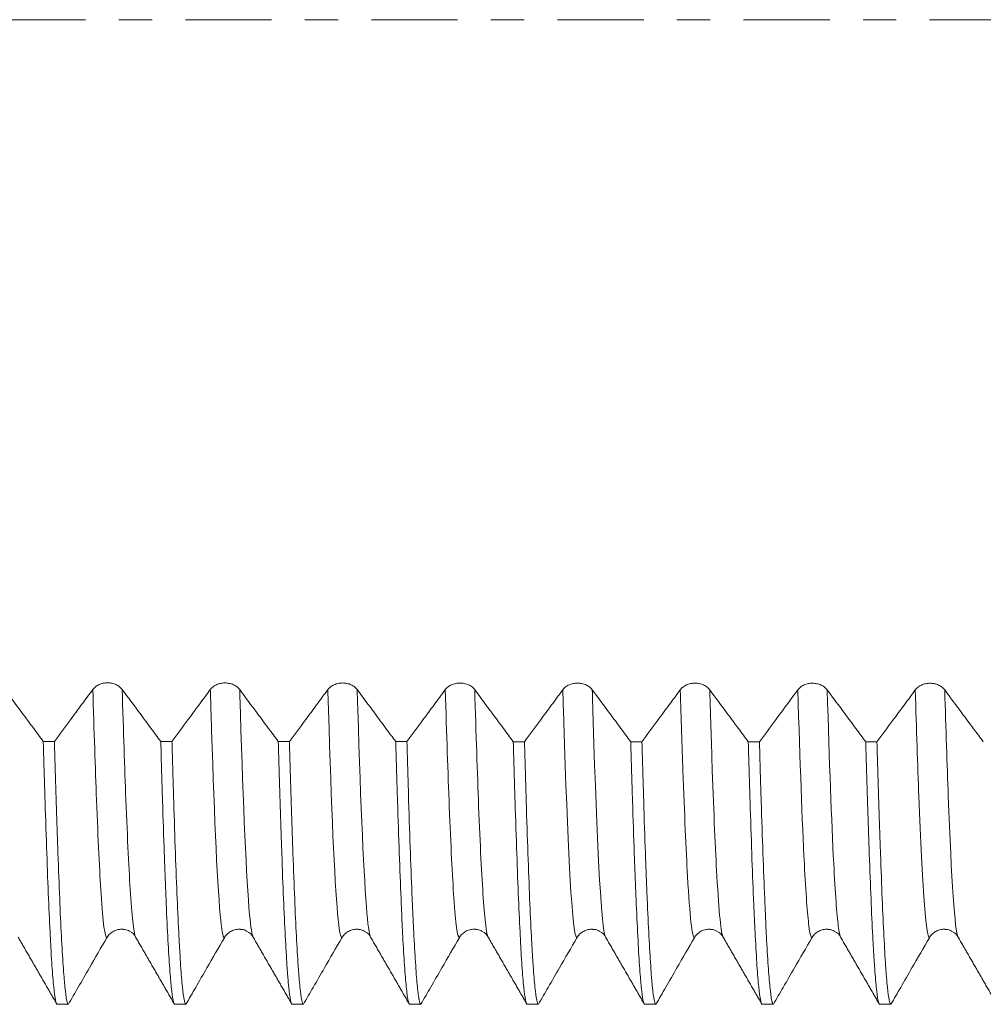
# Model space of a CAD drawing. Units: millimetres. Extents: x -47 to 114, y -82 to 41.
# Drawn here: x 65 to 77, y -13 to 0 of the extents above; entities that cross this region are included whole.
import ezdxf

# ---------------------------------------------------------------- set-up
doc = ezdxf.new("R2010")
doc.units = ezdxf.units.MM
doc.linetypes.add('CENTER', pattern=[47.5, 22, -8.5, 8.5, -8.5])
for name, color, linetype in [('1', 4, 'Continuous'), ('2', 7, 'Continuous'), ('SK2', 7, 'Continuous'), ('SK4', 2, 'CENTER')]:
    doc.layers.add(name, color=color, linetype=linetype)
doc.styles.add('iso_b_vert', font='simplex.shx')
doc.dimstyles.get("Standard").update_dxf_attribs({"dimtxt": 0.18, "dimasz": 0.18, "dimexe": 0.18, "dimexo": 0.0625, "dimgap": 0.09, "dimtad": 1, "dimzin": 0, "dimdsep": 52, "dimtxsty": 'Standard', "dimcen": 0.09, "dimadec": 0, "dimazin": 0, "dimtfac": 1, "dimtdec": 4, "dimtofl": 0, "dimtmove": 0, "dimatfit": 3, "dimfxl": 1, "dimtolj": 1, "dimtzin": 0, "dimarcsym": 0})

# ---------------------------------------------------------------- blocks, each defined once
blk = doc.blocks.new('_U3')
at = {"layer": 'SK2', "lineweight": 13}
for p, q in [((26, -10.4375), (26, -44.077401)), ((93, -14.164901), (93, -44.077401)), ((93, -42.077401), (26, -42.077401))]:
    blk.add_line(p, q, dxfattribs=at)
at = {"layer": 'SK2', "lineweight": 18}
for points in [[(26, -42.077401), (29.499998, -41.616618), (29.500002, -42.538185)], [(93, -42.077401), (89.500002, -42.538185), (89.499998, -41.616618)]]:
    blk.add_solid(points, dxfattribs=at)
at = {"layer": 'SK2', "lineweight": 18, "insert": (57.867172, -41.192287), "char_height": 3, "attachment_point": 7, "line_spacing_factor": 1.084337, "style": 'iso_b_vert'}
blk.add_mtext('\\W0.6740;67', dxfattribs=at)
blk = doc.blocks.new('_U4')
at = {"layer": '2', "lineweight": 13}
for p, q in [((36.05, -1.5875), (36.05, -33.077401)), ((93, -14.164901), (93, -33.077401)), ((93, -31.077401), (36.05, -31.077401))]:
    blk.add_line(p, q, dxfattribs=at)
at = {"layer": '2', "lineweight": 18}
for points in [[(36.05, -31.077401), (39.549998, -30.616618), (39.550002, -31.538185)], [(93, -31.077401), (89.500002, -31.538185), (89.499998, -30.616618)]]:
    blk.add_solid(points, dxfattribs=at)
at = {"layer": '2', "lineweight": 18, "insert": (62.892172, -30.192287), "char_height": 3, "attachment_point": 7, "line_spacing_factor": 1.084337, "style": 'iso_b_vert'}
blk.add_mtext('\\W0.6740;57', dxfattribs=at)

msp = doc.modelspace()

# ---------------------------------------------------------------- linework, layer by layer
at = {"layer": '1', "lineweight": 18}
for points, knots in [([(66.193, -8.5557), (66.1835, -8.5428), (66.172, -8.5312), (66.152, -8.5155), (66.1448, -8.5106), (66.1297, -8.5015), (66.1141, -8.4934), (66.0972, -8.4868), (66.0796, -8.4811), (66.0706, -8.4787), (66.0524, -8.4749), (66.0432, -8.4734), (66.0245, -8.4715), (66.0149, -8.471), (65.9864, -8.4709), (65.9677, -8.4728), (65.9403, -8.4785), (65.9312, -8.4809), (65.9137, -8.4866), (65.9053, -8.4898), (65.889, -8.4972), (65.8811, -8.5013), (65.866, -8.5103), (65.8518, -8.5201), (65.8394, -8.5311), (65.8279, -8.5428), (65.8226, -8.5491), (65.8178, -8.5555)], [0, 0, 0, 0, 0.125, 0.125, 0.1875, 0.1875, 0.25, 0.3125, 0.3125, 0.375, 0.375, 0.4375, 0.4375, 0.5, 0.5, 0.625, 0.625, 0.6875, 0.6875, 0.75, 0.75, 0.8125, 0.8125, 0.875, 0.9375, 0.9375, 1, 1, 1, 1]), ([(67.6931, -8.557), (67.6835, -8.5441), (67.672, -8.5325), (67.652, -8.5168), (67.6448, -8.5119), (67.6298, -8.5028), (67.6141, -8.4947), (67.5972, -8.4881), (67.5797, -8.4824), (67.5706, -8.48), (67.5524, -8.4762), (67.5432, -8.4747), (67.5245, -8.4728), (67.515, -8.4722), (67.4865, -8.4722), (67.4678, -8.4741), (67.4403, -8.4798), (67.4312, -8.4822), (67.4138, -8.4879), (67.4054, -8.4911), (67.389, -8.4985), (67.3811, -8.5026), (67.366, -8.5116), (67.3519, -8.5214), (67.3395, -8.5324), (67.3279, -8.5441), (67.3226, -8.5504), (67.3179, -8.5568)], [0, 0, 0, 0, 0.125, 0.125, 0.1875, 0.1875, 0.25, 0.3125, 0.3125, 0.375, 0.375, 0.4375, 0.4375, 0.5, 0.5, 0.625, 0.625, 0.6875, 0.6875, 0.75, 0.75, 0.8125, 0.8125, 0.875, 0.9375, 0.9375, 1, 1, 1, 1]), ([(69.193, -8.5575), (69.1835, -8.5446), (69.172, -8.533), (69.152, -8.5173), (69.1448, -8.5124), (69.1298, -8.5033), (69.1141, -8.4952), (69.0972, -8.4886), (69.0797, -8.4829), (69.0706, -8.4805), (69.0524, -8.4767), (69.0432, -8.4752), (69.0245, -8.4733), (69.015, -8.4728), (68.9865, -8.4727), (68.9678, -8.4746), (68.9403, -8.4804), (68.9312, -8.4828), (68.9138, -8.4884), (68.9054, -8.4916), (68.889, -8.499), (68.8811, -8.5031), (68.866, -8.5122), (68.8519, -8.5219), (68.8394, -8.5329), (68.8279, -8.5447), (68.8226, -8.5509), (68.8179, -8.5573)], [0, 0, 0, 0, 0.125, 0.125, 0.1875, 0.1875, 0.25, 0.3125, 0.3125, 0.375, 0.375, 0.4375, 0.4375, 0.5, 0.5, 0.625, 0.625, 0.6875, 0.6875, 0.75, 0.75, 0.8125, 0.8125, 0.875, 0.9375, 0.9375, 1, 1, 1, 1]), ([(70.6931, -8.558), (70.6835, -8.5451), (70.672, -8.5335), (70.652, -8.5178), (70.6448, -8.5129), (70.6298, -8.5038), (70.6142, -8.4957), (70.5972, -8.4891), (70.5797, -8.4834), (70.5707, -8.481), (70.5524, -8.4772), (70.5432, -8.4757), (70.5245, -8.4738), (70.515, -8.4733), (70.4865, -8.4732), (70.4678, -8.4751), (70.4403, -8.4808), (70.4313, -8.4832), (70.4138, -8.4889), (70.4054, -8.4921), (70.3891, -8.4995), (70.3811, -8.5036), (70.3661, -8.5126), (70.3519, -8.5224), (70.3395, -8.5334), (70.328, -8.5452), (70.3226, -8.5514), (70.3179, -8.5578)], [0, 0, 0, 0, 0.125, 0.125, 0.1875, 0.1875, 0.25, 0.3125, 0.3125, 0.375, 0.375, 0.4375, 0.4375, 0.5, 0.5, 0.625, 0.625, 0.6875, 0.6875, 0.75, 0.75, 0.8125, 0.8125, 0.875, 0.9375, 0.9375, 1, 1, 1, 1]), ([(72.1931, -8.5591), (72.1835, -8.5462), (72.1721, -8.5345), (72.152, -8.5189), (72.1448, -8.5139), (72.1298, -8.5049), (72.1142, -8.4967), (72.0973, -8.4902), (72.0797, -8.4845), (72.0707, -8.4821), (72.0525, -8.4782), (72.0432, -8.4768), (72.0245, -8.4748), (72.015, -8.4743), (71.9865, -8.4743), (71.9678, -8.4762), (71.9403, -8.4819), (71.9313, -8.4843), (71.9138, -8.49), (71.9054, -8.4932), (71.8891, -8.5006), (71.8812, -8.5047), (71.8661, -8.5137), (71.8519, -8.5235), (71.8395, -8.5345), (71.828, -8.5462), (71.8227, -8.5525), (71.8179, -8.5589)], [0, 0, 0, 0, 0.125, 0.125, 0.1875, 0.1875, 0.25, 0.3125, 0.3125, 0.375, 0.375, 0.4375, 0.4375, 0.5, 0.5, 0.625, 0.625, 0.6875, 0.6875, 0.75, 0.75, 0.8125, 0.8125, 0.875, 0.9375, 0.9375, 1, 1, 1, 1]), ([(73.6931, -8.5598), (73.6836, -8.5469), (73.6721, -8.5352), (73.6521, -8.5195), (73.6449, -8.5146), (73.6299, -8.5056), (73.6142, -8.4974), (73.5973, -8.4908), (73.5797, -8.4851), (73.5707, -8.4827), (73.5525, -8.4789), (73.5433, -8.4774), (73.5246, -8.4755), (73.515, -8.475), (73.4865, -8.4749), (73.4679, -8.4768), (73.4404, -8.4826), (73.4313, -8.485), (73.4139, -8.4906), (73.4054, -8.4939), (73.3891, -8.5012), (73.3812, -8.5053), (73.3661, -8.5144), (73.3519, -8.5241), (73.3395, -8.5352), (73.328, -8.5469), (73.3227, -8.5531), (73.3179, -8.5596)], [0, 0, 0, 0, 0.125, 0.125, 0.1875, 0.1875, 0.25, 0.3125, 0.3125, 0.375, 0.375, 0.4375, 0.4375, 0.5, 0.5, 0.625, 0.625, 0.6875, 0.6875, 0.75, 0.75, 0.8125, 0.8125, 0.875, 0.9375, 0.9375, 1, 1, 1, 1]), ([(75.1931, -8.5606), (75.1836, -8.5477), (75.1721, -8.536), (75.1521, -8.5204), (75.1449, -8.5154), (75.1299, -8.5064), (75.1142, -8.4982), (75.0973, -8.4917), (75.0797, -8.4859), (75.0707, -8.4835), (75.0525, -8.4797), (75.0433, -8.4783), (75.0246, -8.4763), (75.015, -8.4758), (74.9865, -8.4758), (74.9679, -8.4777), (74.9404, -8.4834), (74.9313, -8.4858), (74.9139, -8.4914), (74.9054, -8.4947), (74.8891, -8.502), (74.8812, -8.5062), (74.8661, -8.5152), (74.8519, -8.5249), (74.8395, -8.536), (74.828, -8.5477), (74.8227, -8.5539), (74.818, -8.5604)], [0, 0, 0, 0, 0.125, 0.125, 0.1875, 0.1875, 0.25, 0.3125, 0.3125, 0.375, 0.375, 0.4375, 0.4375, 0.5, 0.5, 0.625, 0.625, 0.6875, 0.6875, 0.75, 0.75, 0.8125, 0.8125, 0.875, 0.9375, 0.9375, 1, 1, 1, 1]), ([(76.6932, -8.5611), (76.6836, -8.5482), (76.6721, -8.5365), (76.6521, -8.5208), (76.6449, -8.5159), (76.6299, -8.5069), (76.6142, -8.4987), (76.5973, -8.4921), (76.5798, -8.4864), (76.5707, -8.484), (76.5525, -8.4802), (76.5433, -8.4787), (76.5246, -8.4768), (76.5151, -8.4763), (76.4866, -8.4762), (76.4679, -8.4781), (76.4404, -8.4839), (76.4313, -8.4863), (76.4139, -8.4919), (76.4055, -8.4952), (76.3891, -8.5025), (76.3812, -8.5066), (76.3661, -8.5157), (76.352, -8.5254), (76.3396, -8.5365), (76.3281, -8.5482), (76.3227, -8.5544), (76.318, -8.5609)], [0, 0, 0, 0, 0.125, 0.125, 0.1875, 0.1875, 0.25, 0.3125, 0.3125, 0.375, 0.375, 0.4375, 0.4375, 0.5, 0.5, 0.625, 0.625, 0.6875, 0.6875, 0.75, 0.75, 0.8125, 0.8125, 0.875, 0.9375, 0.9375, 1, 1, 1, 1]), ([(65.1851, -9.2194), (65.1434, -9.1632), (65.1017, -9.1069), (65.0121, -8.9862), (64.9643, -8.9216), (64.842, -8.7566), (64.7675, -8.656), (64.693, -8.5554)], [0, 0, 0, 0, 0.254293, 0.254293, 0.5458631, 0.5458631, 1, 1, 1, 1]), ([(65.8178, -8.5555), (65.7702, -8.6201), (65.7226, -8.6847), (65.6273, -8.8139), (65.5796, -8.8785), (65.4639, -9.0352), (65.3958, -9.1274), (65.3277, -9.2195)], [0, 0, 0, 0, 0.2916886, 0.2916886, 0.5833772, 0.5833772, 1, 1, 1, 1]), ([(66.6855, -9.2202), (66.6437, -9.1638), (66.6019, -9.1075), (66.5122, -8.9865), (66.4644, -8.922), (66.342, -8.7569), (66.2675, -8.6563), (66.193, -8.5557)], [0, 0, 0, 0, 0.2547458, 0.2547458, 0.5461146, 0.5461146, 1, 1, 1, 1]), ([(67.3179, -8.5568), (67.2702, -8.6214), (67.2226, -8.6861), (67.1273, -8.8152), (67.0797, -8.8798), (66.9641, -9.0364), (66.8961, -9.1284), (66.8282, -9.2203)], [0, 0, 0, 0, 0.2919317, 0.2919317, 0.5838635, 0.5838635, 1, 1, 1, 1]), ([(68.1851, -9.221), (68.1434, -9.1648), (68.1018, -9.1086), (68.0122, -8.9879), (67.9644, -8.9233), (67.8421, -8.7582), (67.7676, -8.6576), (67.6931, -8.557)], [0, 0, 0, 0, 0.2541394, 0.2541394, 0.545757, 0.545757, 1, 1, 1, 1]), ([(68.8179, -8.5573), (68.7702, -8.622), (68.7226, -8.6866), (68.6273, -8.8158), (68.5797, -8.8804), (68.464, -9.037), (68.396, -9.1291), (68.328, -9.2211)], [0, 0, 0, 0, 0.2918268, 0.2918268, 0.5836535, 0.5836535, 1, 1, 1, 1]), ([(69.6853, -9.2218), (69.6435, -9.1655), (69.6017, -9.1091), (69.5121, -8.9882), (69.4643, -8.9237), (69.342, -8.7587), (69.2675, -8.6581), (69.193, -8.5575)], [0, 0, 0, 0, 0.2546721, 0.2546721, 0.5461801, 0.5461801, 1, 1, 1, 1]), ([(70.3179, -8.5578), (70.2703, -8.6225), (70.2226, -8.6871), (70.1273, -8.8163), (70.0797, -8.8809), (69.964, -9.0376), (69.8959, -9.1298), (69.8278, -9.2219)], [0, 0, 0, 0, 0.2917071, 0.2917071, 0.5834142, 0.5834142, 1, 1, 1, 1]), ([(71.1855, -9.2226), (71.1438, -9.1663), (71.102, -9.11), (71.0124, -8.9891), (70.9646, -8.9246), (70.8422, -8.7594), (70.7676, -8.6587), (70.6931, -8.558)], [0, 0, 0, 0, 0.2544096, 0.2544096, 0.5458037, 0.5458037, 1, 1, 1, 1]), ([(71.8179, -8.5589), (71.7703, -8.6236), (71.7226, -8.6882), (71.6273, -8.8174), (71.5797, -8.882), (71.4641, -9.0387), (71.3961, -9.1307), (71.3281, -9.2227)], [0, 0, 0, 0, 0.2918594, 0.2918594, 0.5837187, 0.5837187, 1, 1, 1, 1]), ([(72.6853, -9.2235), (72.6436, -9.1672), (72.6018, -9.1109), (72.5123, -8.9901), (72.4645, -8.9256), (72.3421, -8.7604), (72.2676, -8.6598), (72.1931, -8.5591)], [0, 0, 0, 0, 0.2542363, 0.2542363, 0.5457793, 0.5457793, 1, 1, 1, 1]), ([(73.3179, -8.5596), (73.2703, -8.6242), (73.2227, -8.6889), (73.1274, -8.8181), (73.0797, -8.8827), (72.9641, -9.0394), (72.8961, -9.1315), (72.828, -9.2235)], [0, 0, 0, 0, 0.2918107, 0.2918107, 0.5836214, 0.5836214, 1, 1, 1, 1]), ([(74.1854, -9.2243), (74.1436, -9.1679), (74.1018, -9.1116), (74.0122, -8.9907), (73.9644, -8.9261), (73.8421, -8.761), (73.7676, -8.6604), (73.6931, -8.5598)], [0, 0, 0, 0, 0.2545832, 0.2545832, 0.5460813, 0.5460813, 1, 1, 1, 1]), ([(74.818, -8.5604), (74.7703, -8.6251), (74.7227, -8.6897), (74.6274, -8.8189), (74.5797, -8.8835), (74.4641, -9.0402), (74.3961, -9.1323), (74.3281, -9.2243)], [0, 0, 0, 0, 0.2918427, 0.2918427, 0.5836854, 0.5836854, 1, 1, 1, 1]), ([(75.6854, -9.2251), (75.6437, -9.1688), (75.602, -9.1126), (75.5125, -8.9918), (75.4646, -8.9272), (75.3422, -8.762), (75.2677, -8.6613), (75.1931, -8.5606)], [0, 0, 0, 0, 0.254098, 0.254098, 0.5456204, 0.5456204, 1, 1, 1, 1]), ([(76.318, -8.5609), (76.2704, -8.6255), (76.2227, -8.6902), (76.1274, -8.8194), (76.0798, -8.884), (75.9641, -9.0408), (75.896, -9.133), (75.8279, -9.2251)], [0, 0, 0, 0, 0.291721, 0.291721, 0.583442, 0.583442, 1, 1, 1, 1]), ([(77.1856, -9.2259), (77.1438, -9.1694), (77.1019, -9.113), (77.0122, -8.992), (76.9644, -8.9274), (76.8421, -8.7623), (76.7676, -8.6617), (76.6932, -8.5611)], [0, 0, 0, 0, 0.2549392, 0.2549392, 0.5463472, 0.5463472, 1, 1, 1, 1]), ([(65.1851, -9.2194), (65.187, -9.2864), (65.1889, -9.3526), (65.1927, -9.4836), (65.1946, -9.5481), (65.2003, -9.7386), (65.2041, -9.8616), (65.2154, -10.2187), (65.2228, -10.4412), (65.2377, -10.8551), (65.245, -11.0467), (65.2597, -11.3988), (65.267, -11.5593), (65.2762, -11.7399), (65.2781, -11.775), (65.2818, -11.8429), (65.2873, -11.9413), (65.2928, -12.0293), (65.3039, -12.192), (65.3113, -12.2825), (65.3263, -12.428), (65.3338, -12.4831), (65.3487, -12.5574), (65.3562, -12.5767), (65.3637, -12.5774)], [0, 0, 0, 0, 0.03125, 0.03125, 0.0625, 0.0625, 0.125, 0.125, 0.25, 0.25, 0.375, 0.375, 0.5, 0.5, 0.53125, 0.53125, 0.5625, 0.625, 0.625, 0.75, 0.75, 0.875, 0.875, 1, 1, 1, 1]), ([(65.5057, -12.5774), (65.4983, -12.5767), (65.491, -12.5579), (65.4763, -12.4842), (65.469, -12.4294), (65.4598, -12.3376), (65.457, -12.3084), (65.4542, -12.2765), (65.4524, -12.2547), (65.4514, -12.2434), (65.4468, -12.1861), (65.4431, -12.1358), (65.4319, -11.9724), (65.4244, -11.8464), (65.4095, -11.5612), (65.4021, -11.4019), (65.3873, -11.0497), (65.38, -10.8568), (65.3706, -10.594), (65.3687, -10.5405), (65.3649, -10.4318), (65.3593, -10.2662), (65.3537, -10.0928), (65.3425, -9.7359), (65.3351, -9.4844), (65.3277, -9.2195)], [0, 0, 0, 0, 0.125, 0.125, 0.25, 0.25, 0.28125, 0.296875, 0.296875, 0.3125, 0.3125, 0.375, 0.375, 0.5, 0.5, 0.625, 0.625, 0.75, 0.75, 0.78125, 0.78125, 0.8125, 0.875, 0.875, 1, 1, 1, 1]), ([(66.6855, -9.2202), (66.693, -9.4852), (66.7003, -9.7366), (66.715, -10.2119), (66.7224, -10.436), (66.7317, -10.6983), (66.7335, -10.75), (66.7373, -10.851), (66.7429, -10.9993), (66.7485, -11.1379), (66.7597, -11.4023), (66.767, -11.5617), (66.7817, -11.8468), (66.789, -11.9726), (66.8002, -12.1358), (66.8039, -12.1859), (66.8096, -12.2547), (66.8115, -12.2765), (66.8152, -12.3179), (66.8171, -12.3375), (66.8266, -12.4294), (66.8341, -12.4844), (66.849, -12.558), (66.8565, -12.5767), (66.8638, -12.5774)], [0, 0, 0, 0, 0.125, 0.125, 0.25, 0.25, 0.28125, 0.28125, 0.3125, 0.375, 0.375, 0.5, 0.5, 0.625, 0.625, 0.6875, 0.6875, 0.71875, 0.71875, 0.75, 0.75, 0.875, 0.875, 1, 1, 1, 1]), ([(67.0062, -12.5774), (67.0043, -12.5772), (67.0024, -12.5759), (66.9996, -12.5722), (66.9987, -12.5707), (66.9968, -12.567), (66.9921, -12.5565), (66.9875, -12.5388), (66.9763, -12.483), (66.9615, -12.3726), (66.9468, -12.1915), (66.9356, -12.0291), (66.9319, -11.9704), (66.9263, -11.8757), (66.9235, -11.8266), (66.9207, -11.775), (66.9188, -11.74), (66.9178, -11.7222), (66.9094, -11.5598), (66.9019, -11.3994), (66.887, -11.0474), (66.8796, -10.8558), (66.8649, -10.4417), (66.8576, -10.2192), (66.8467, -9.8617), (66.843, -9.7386), (66.8384, -9.5796), (66.8375, -9.5476), (66.8356, -9.4831), (66.8328, -9.3859), (66.8301, -9.287), (66.8282, -9.2203)], [0, 0, 0, 0, 0.03125, 0.03125, 0.046875, 0.046875, 0.0625, 0.125, 0.125, 0.25, 0.375, 0.375, 0.4375, 0.4375, 0.46875, 0.484375, 0.484375, 0.5, 0.5, 0.625, 0.625, 0.75, 0.75, 0.875, 0.875, 0.9375, 0.9375, 0.953125, 0.953125, 0.96875, 1, 1, 1, 1]), ([(68.1851, -9.221), (68.1926, -9.4859), (68.2001, -9.7376), (68.2114, -10.0953), (68.2151, -10.2112), (68.2198, -10.3518), (68.2208, -10.3797), (68.2227, -10.4351), (68.2236, -10.4626), (68.2264, -10.5442), (68.2283, -10.5976), (68.2377, -10.859), (68.2451, -11.0512), (68.2598, -11.4026), (68.2671, -11.5618), (68.2818, -11.8472), (68.2892, -11.9734), (68.2986, -12.1099), (68.3004, -12.1362), (68.3032, -12.1739), (68.3042, -12.1863), (68.3061, -12.2103), (68.3107, -12.2689), (68.3154, -12.3202), (68.3265, -12.4297), (68.3339, -12.4845), (68.3486, -12.558), (68.356, -12.5768), (68.3634, -12.5774)], [0, 0, 0, 0, 0.125, 0.125, 0.1875, 0.1875, 0.203125, 0.203125, 0.21875, 0.21875, 0.25, 0.25, 0.375, 0.375, 0.5, 0.5, 0.625, 0.625, 0.65625, 0.65625, 0.671875, 0.671875, 0.6875, 0.75, 0.75, 0.875, 0.875, 1, 1, 1, 1]), ([(68.5063, -12.5774), (68.4989, -12.5768), (68.4915, -12.558), (68.4766, -12.4845), (68.4691, -12.4298), (68.4579, -12.3201), (68.4542, -12.2789), (68.4495, -12.2216), (68.4486, -12.2099), (68.4467, -12.1858), (68.4439, -12.1489), (68.4411, -12.1096), (68.4318, -11.9733), (68.4243, -11.8472), (68.4095, -11.562), (68.4021, -11.4028), (68.3873, -11.0511), (68.3799, -10.8587), (68.3715, -10.6229), (68.3705, -10.5964), (68.3687, -10.5429), (68.3677, -10.5159), (68.3649, -10.4343), (68.3594, -10.2683), (68.3538, -10.0948), (68.3428, -9.7375), (68.3354, -9.4859), (68.328, -9.2211)], [0, 0, 0, 0, 0.125, 0.125, 0.25, 0.25, 0.3125, 0.3125, 0.328125, 0.328125, 0.34375, 0.375, 0.375, 0.5, 0.5, 0.625, 0.625, 0.75, 0.75, 0.765625, 0.765625, 0.78125, 0.78125, 0.8125, 0.875, 0.875, 1, 1, 1, 1]), ([(69.6853, -9.2218), (69.6927, -9.4883), (69.7076, -9.9917), (69.7225, -10.4367), (69.7373, -10.8525), (69.7448, -11.0457), (69.7532, -11.2461), (69.7541, -11.2681), (69.756, -11.3115), (69.7588, -11.3759), (69.7653, -11.5202), (69.7709, -11.6339), (69.7819, -11.8482), (69.7893, -11.9737), (69.8041, -12.1901), (69.8115, -12.281), (69.8226, -12.3911), (69.8263, -12.4234), (69.831, -12.4582), (69.8328, -12.4716), (69.8347, -12.4838), (69.8375, -12.5012), (69.8393, -12.5117), (69.8486, -12.5582), (69.8559, -12.5768), (69.8634, -12.5774)], [0, 0, 0, 0, 0.125, 0.25, 0.25, 0.375, 0.375, 0.390625, 0.390625, 0.40625, 0.4375, 0.5, 0.5, 0.625, 0.625, 0.75, 0.75, 0.8125, 0.8125, 0.828125, 0.84375, 0.84375, 0.875, 0.875, 1, 1, 1, 1]), ([(70.0057, -12.5774), (69.9982, -12.5768), (69.9908, -12.5582), (69.9824, -12.5162), (69.9815, -12.5113), (69.9797, -12.5008), (69.9787, -12.4952), (69.976, -12.4777), (69.9705, -12.4394), (69.965, -12.391), (69.9541, -12.2811), (69.9469, -12.1903), (69.9323, -11.9739), (69.9248, -11.8484), (69.9135, -11.6339), (69.9097, -11.558), (69.904, -11.4374), (69.9021, -11.3961), (69.8993, -11.3325), (69.8983, -11.311), (69.8965, -11.2675), (69.888, -11.0697), (69.8796, -10.8527), (69.8648, -10.4374), (69.8573, -10.2149), (69.8426, -9.7407), (69.8352, -9.4888), (69.8278, -9.2219)], [0, 0, 0, 0, 0.125, 0.125, 0.140625, 0.140625, 0.15625, 0.15625, 0.1875, 0.25, 0.25, 0.375, 0.375, 0.5, 0.5, 0.5625, 0.5625, 0.59375, 0.59375, 0.609375, 0.609375, 0.625, 0.75, 0.75, 0.875, 0.875, 1, 1, 1, 1]), ([(71.1855, -9.2226), (71.1893, -9.3555), (71.193, -9.4853), (71.1986, -9.6754), (71.2005, -9.738), (71.2033, -9.8307), (71.2042, -9.8614), (71.2061, -9.9223), (71.2145, -10.1939), (71.2228, -10.4449), (71.2376, -10.8593), (71.2449, -11.0507), (71.2596, -11.4018), (71.2669, -11.5616), (71.2761, -11.7411), (71.2788, -11.7934), (71.2825, -11.8601), (71.2844, -11.8924), (71.289, -11.9717), (71.2927, -12.0305), (71.304, -12.1933), (71.3116, -12.2837), (71.3267, -12.429), (71.3342, -12.4839), (71.3492, -12.5578), (71.3566, -12.5768), (71.364, -12.5774)], [0, 0, 0, 0, 0.0625, 0.0625, 0.09375, 0.09375, 0.109375, 0.109375, 0.125, 0.25, 0.25, 0.375, 0.375, 0.5, 0.5, 0.53125, 0.546875, 0.5625, 0.5625, 0.625, 0.625, 0.75, 0.75, 0.875, 0.875, 1, 1, 1, 1]), ([(71.5062, -12.5774), (71.4988, -12.5768), (71.4915, -12.5579), (71.4767, -12.4841), (71.4692, -12.4293), (71.4542, -12.2841), (71.4467, -12.1936), (71.4373, -12.0577), (71.4345, -12.0152), (71.4317, -11.9701), (71.4298, -11.9395), (71.4289, -11.9239), (71.4242, -11.8445), (71.4204, -11.7769), (71.4093, -11.5619), (71.4019, -11.4023), (71.3873, -11.0513), (71.38, -10.8599), (71.3654, -10.4451), (71.3581, -10.2217), (71.3497, -9.9517), (71.3488, -9.9215), (71.3469, -9.8606), (71.3441, -9.7686), (71.3375, -9.5499), (71.3319, -9.3555), (71.3281, -9.2227)], [0, 0, 0, 0, 0.125, 0.125, 0.25, 0.25, 0.375, 0.375, 0.40625, 0.421875, 0.421875, 0.4375, 0.4375, 0.5, 0.5, 0.625, 0.625, 0.75, 0.75, 0.875, 0.875, 0.890625, 0.890625, 0.90625, 0.9375, 1, 1, 1, 1]), ([(72.6853, -9.2235), (72.6925, -9.4884), (72.6998, -9.7396), (72.7147, -10.2146), (72.7222, -10.4385), (72.7308, -10.6744), (72.7317, -10.7003), (72.7336, -10.7519), (72.7346, -10.7774), (72.7374, -10.8532), (72.7431, -11.0015), (72.7487, -11.14), (72.76, -11.4043), (72.7749, -11.7227), (72.7896, -11.974), (72.8006, -12.137), (72.8043, -12.187), (72.8098, -12.2556), (72.8117, -12.2774), (72.8145, -12.3084), (72.8154, -12.3185), (72.8172, -12.338), (72.8255, -12.4233), (72.8338, -12.4849), (72.8486, -12.5583), (72.856, -12.5769), (72.8635, -12.5774)], [0, 0, 0, 0, 0.125, 0.125, 0.25, 0.25, 0.265625, 0.265625, 0.28125, 0.28125, 0.3125, 0.375, 0.375, 0.5, 0.625, 0.625, 0.6875, 0.6875, 0.71875, 0.71875, 0.734375, 0.734375, 0.75, 0.875, 0.875, 1, 1, 1, 1]), ([(73.006, -12.5774), (72.9986, -12.5769), (72.9913, -12.5583), (72.9765, -12.4849), (72.9691, -12.43), (72.9607, -12.3471), (72.9598, -12.3376), (72.9579, -12.3181), (72.9552, -12.2879), (72.9486, -12.2118), (72.9431, -12.1368), (72.9319, -11.974), (72.9245, -11.8485), (72.9096, -11.5636), (72.9021, -11.4043), (72.8909, -11.1396), (72.8872, -11.0471), (72.8825, -10.926), (72.8816, -10.9015), (72.8797, -10.852), (72.8788, -10.8269), (72.876, -10.7511), (72.8742, -10.6997), (72.8649, -10.438), (72.8575, -10.2145), (72.8428, -9.7398), (72.8354, -9.4886), (72.828, -9.2235)], [0, 0, 0, 0, 0.125, 0.125, 0.25, 0.25, 0.265625, 0.265625, 0.28125, 0.3125, 0.375, 0.375, 0.5, 0.5, 0.625, 0.625, 0.6875, 0.6875, 0.703125, 0.703125, 0.71875, 0.71875, 0.75, 0.75, 0.875, 0.875, 1, 1, 1, 1]), ([(74.1854, -9.2243), (74.1929, -9.4923), (74.2003, -9.7447), (74.2152, -10.2193), (74.2226, -10.4414), (74.2375, -10.8557), (74.2449, -11.0478), (74.256, -11.313), (74.2597, -11.3975), (74.2644, -11.4983), (74.2653, -11.5182), (74.2671, -11.5575), (74.2699, -11.6155), (74.2727, -11.6709), (74.2819, -11.8502), (74.2893, -11.9757), (74.3041, -12.1917), (74.3115, -12.2822), (74.3263, -12.4281), (74.3338, -12.4835), (74.3423, -12.5255), (74.3432, -12.5299), (74.3451, -12.5381), (74.346, -12.5419), (74.3488, -12.5524), (74.3545, -12.57), (74.3601, -12.5772), (74.3638, -12.5774)], [0, 0, 0, 0, 0.125, 0.125, 0.25, 0.25, 0.375, 0.375, 0.4375, 0.4375, 0.453125, 0.453125, 0.46875, 0.5, 0.5, 0.625, 0.625, 0.75, 0.75, 0.875, 0.875, 0.890625, 0.890625, 0.90625, 0.90625, 0.9375, 1, 1, 1, 1]), ([(74.5062, -12.5774), (74.5025, -12.5772), (74.4988, -12.5724), (74.4941, -12.5606), (74.4932, -12.5579), (74.4913, -12.552), (74.4904, -12.5488), (74.4875, -12.5383), (74.4857, -12.5301), (74.4763, -12.4835), (74.4689, -12.4282), (74.454, -12.2825), (74.4466, -12.1921), (74.4319, -11.976), (74.4246, -11.8505), (74.4154, -11.6709), (74.4135, -11.6339), (74.4107, -11.5766), (74.4098, -11.5573), (74.4079, -11.518), (74.4033, -11.4187), (74.3986, -11.3132), (74.3873, -11.0485), (74.3723, -10.6648), (74.3575, -10.2205), (74.3465, -9.8643), (74.3428, -9.7418), (74.3373, -9.5521), (74.3346, -9.4558), (74.3318, -9.3573), (74.33, -9.2912), (74.329, -9.2578), (74.3281, -9.2243)], [0, 0, 0, 0, 0.0625, 0.0625, 0.078125, 0.078125, 0.09375, 0.09375, 0.125, 0.125, 0.25, 0.25, 0.375, 0.375, 0.5, 0.5, 0.53125, 0.53125, 0.546875, 0.546875, 0.5625, 0.625, 0.625, 0.75, 0.875, 0.875, 0.9375, 0.9375, 0.96875, 0.984375, 0.984375, 1, 1, 1, 1]), ([(75.6854, -9.2251), (75.6929, -9.49), (75.7004, -9.7422), (75.7098, -10.0413), (75.7117, -10.1003), (75.7145, -10.1875), (75.7155, -10.2164), (75.7173, -10.2736), (75.722, -10.4153), (75.7267, -10.5504), (75.7377, -10.8623), (75.745, -11.0539), (75.7596, -11.4046), (75.7669, -11.5638), (75.7782, -11.778), (75.7819, -11.8453), (75.7876, -11.9401), (75.7904, -11.9859), (75.7933, -12.0293), (75.7951, -12.0578), (75.7961, -12.0717), (75.8046, -12.1946), (75.812, -12.2852), (75.8267, -12.4304), (75.834, -12.485), (75.8488, -12.5582), (75.8562, -12.577), (75.8636, -12.5774)], [0, 0, 0, 0, 0.125, 0.125, 0.15625, 0.15625, 0.171875, 0.171875, 0.1875, 0.25, 0.25, 0.375, 0.375, 0.5, 0.5, 0.5625, 0.5625, 0.59375, 0.609375, 0.609375, 0.625, 0.625, 0.75, 0.75, 0.875, 0.875, 1, 1, 1, 1]), ([(76.0064, -12.5774), (75.999, -12.577), (75.9916, -12.5583), (75.9767, -12.4851), (75.9692, -12.4305), (75.9579, -12.3216), (75.9542, -12.2807), (75.9486, -12.2125), (75.9457, -12.1767), (75.9429, -12.1383), (75.941, -12.1121), (75.9401, -12.0987), (75.9317, -11.9757), (75.9242, -11.8494), (75.9096, -11.564), (75.9023, -11.4049), (75.8877, -11.0541), (75.8803, -10.8624), (75.8691, -10.5499), (75.8653, -10.4416), (75.8606, -10.3009), (75.8597, -10.2725), (75.8578, -10.2153), (75.8549, -10.1288), (75.8521, -10.0405), (75.8427, -9.7419), (75.8353, -9.4899), (75.8279, -9.2251)], [0, 0, 0, 0, 0.125, 0.125, 0.25, 0.25, 0.3125, 0.3125, 0.34375, 0.359375, 0.359375, 0.375, 0.375, 0.5, 0.5, 0.625, 0.625, 0.75, 0.75, 0.8125, 0.8125, 0.828125, 0.828125, 0.84375, 0.875, 0.875, 1, 1, 1, 1]), ([(65.9972, -11.7263), (66.0067, -11.7098), (66.0182, -11.6949), (66.0382, -11.6748), (66.0455, -11.6685), (66.0605, -11.657), (66.0761, -11.6466), (66.093, -11.6382), (66.1106, -11.6309), (66.1196, -11.6279), (66.1378, -11.623), (66.1471, -11.6212), (66.1657, -11.6187), (66.1753, -11.618), (66.1917, -11.618), (66.1986, -11.6184), (66.2054, -11.619)], [0, 0, 0, 0, 0.2291209, 0.2291209, 0.3436813, 0.3436813, 0.4582418, 0.5728022, 0.5728022, 0.6873627, 0.6873627, 0.8019231, 0.8019231, 0.9164835, 0.9164835, 1, 1, 1, 1]), ([(66.2052, -11.6212), (66.2115, -11.621), (66.2447, -11.6213), (66.3153, -11.6581), (66.3552, -11.6884), (66.3643, -11.719)], [0, 0, 0, 0, 0.0604074, 0.3328821, 1, 1, 1, 1]), ([(67.4972, -11.727), (67.5068, -11.7105), (67.5182, -11.6956), (67.5383, -11.6755), (67.5455, -11.6692), (67.5605, -11.6577), (67.5761, -11.6473), (67.5931, -11.6389), (67.6106, -11.6316), (67.6196, -11.6286), (67.6378, -11.6237), (67.6471, -11.6218), (67.6658, -11.6194), (67.6753, -11.6187), (67.6913, -11.6187), (67.6978, -11.619), (67.7042, -11.6196)], [0, 0, 0, 0, 0.2302622, 0.2302622, 0.3453934, 0.3453934, 0.4605245, 0.5756556, 0.5756556, 0.6907867, 0.6907867, 0.8059179, 0.8059179, 0.921049, 0.921049, 1, 1, 1, 1]), ([(67.7041, -11.6214), (67.7085, -11.6211), (67.7406, -11.6203), (67.8133, -11.6575), (67.8548, -11.6876), (67.8644, -11.7198)], [0, 0, 0, 0, 0.0425673, 0.3198893, 1, 1, 1, 1]), ([(68.9972, -11.7271), (69.0068, -11.7106), (69.0183, -11.6957), (69.0383, -11.6757), (69.0455, -11.6693), (69.0605, -11.6578), (69.0762, -11.6474), (69.0931, -11.639), (69.1107, -11.6317), (69.1197, -11.6287), (69.1379, -11.6238), (69.1471, -11.622), (69.1658, -11.6195), (69.1753, -11.6189), (69.1901, -11.6189), (69.1953, -11.619), (69.2005, -11.6194)], [0, 0, 0, 0, 0.2337948, 0.2337948, 0.3506922, 0.3506922, 0.4675896, 0.584487, 0.584487, 0.7013844, 0.7013844, 0.8182818, 0.8182818, 0.9351792, 0.9351792, 1, 1, 1, 1]), ([(69.2004, -11.6215), (69.2059, -11.6212), (69.2391, -11.6202), (69.3134, -11.6571), (69.3548, -11.6876), (69.3644, -11.7199)], [0, 0, 0, 0, 0.0523504, 0.3269249, 1, 1, 1, 1]), ([(70.4973, -11.7262), (70.5068, -11.7096), (70.5183, -11.6947), (70.5383, -11.6747), (70.5455, -11.6684), (70.5605, -11.6569), (70.5762, -11.6464), (70.5931, -11.638), (70.6107, -11.6308), (70.6197, -11.6277), (70.6379, -11.6228), (70.6471, -11.621), (70.6658, -11.6185), (70.6754, -11.6179), (70.692, -11.6179), (70.6991, -11.6182), (70.7062, -11.6189)], [0, 0, 0, 0, 0.2283956, 0.2283956, 0.3425933, 0.3425933, 0.4567911, 0.5709889, 0.5709889, 0.6851867, 0.6851867, 0.7993844, 0.7993844, 0.9135822, 0.9135822, 1, 1, 1, 1]), ([(70.7061, -11.621), (70.7119, -11.6209), (70.7447, -11.621), (70.8151, -11.6579), (70.8552, -11.6881), (70.8644, -11.7189)], [0, 0, 0, 0, 0.056338, 0.3301454, 1, 1, 1, 1]), ([(71.9973, -11.727), (72.0068, -11.7105), (72.0183, -11.6956), (72.0383, -11.6756), (72.0455, -11.6692), (72.0606, -11.6577), (72.0762, -11.6473), (72.0931, -11.6389), (72.1107, -11.6316), (72.1197, -11.6286), (72.1379, -11.6237), (72.1471, -11.6218), (72.1658, -11.6194), (72.1754, -11.6187), (72.1897, -11.6187), (72.1945, -11.6189), (72.1993, -11.6192)], [0, 0, 0, 0, 0.2349834, 0.2349834, 0.3524751, 0.3524751, 0.4699667, 0.5874584, 0.5874584, 0.7049501, 0.7049501, 0.8224418, 0.8224418, 0.9399335, 0.9399335, 1, 1, 1, 1]), ([(72.1992, -11.6214), (72.2051, -11.621), (72.2389, -11.62), (72.3136, -11.6571), (72.355, -11.6875), (72.3643, -11.7198)], [0, 0, 0, 0, 0.0554151, 0.3278761, 1, 1, 1, 1]), ([(73.4973, -11.7266), (73.5068, -11.7101), (73.5183, -11.6952), (73.5384, -11.6751), (73.5456, -11.6688), (73.5606, -11.6573), (73.5762, -11.6468), (73.5932, -11.6385), (73.6107, -11.6312), (73.6197, -11.6281), (73.6379, -11.6233), (73.6472, -11.6214), (73.6659, -11.6189), (73.6754, -11.6183), (73.69, -11.6183), (73.6951, -11.6185), (73.7001, -11.6188)], [0, 0, 0, 0, 0.2342397, 0.2342397, 0.3513596, 0.3513596, 0.4684795, 0.5855993, 0.5855993, 0.7027192, 0.7027192, 0.8198391, 0.8198391, 0.9369589, 0.9369589, 1, 1, 1, 1]), ([(73.7, -11.6211), (73.7064, -11.6208), (73.7403, -11.6201), (73.8142, -11.657), (73.855, -11.6876), (73.8643, -11.7193)], [0, 0, 0, 0, 0.0606808, 0.3324296, 1, 1, 1, 1]), ([(74.9973, -11.7269), (75.0069, -11.7104), (75.0183, -11.6955), (75.0384, -11.6754), (75.0456, -11.6691), (75.0606, -11.6576), (75.0763, -11.6471), (75.0932, -11.6388), (75.1107, -11.6315), (75.1198, -11.6284), (75.138, -11.6236), (75.1472, -11.6217), (75.1659, -11.6192), (75.1754, -11.6186), (75.1899, -11.6186), (75.1949, -11.6188), (75.1998, -11.6191)], [0, 0, 0, 0, 0.2345421, 0.2345421, 0.3518132, 0.3518132, 0.4690842, 0.5863553, 0.5863553, 0.7036263, 0.7036263, 0.8208974, 0.8208974, 0.9381684, 0.9381684, 1, 1, 1, 1]), ([(75.1997, -11.6213), (75.2057, -11.6209), (75.2394, -11.62), (75.3138, -11.6571), (75.3551, -11.6875), (75.3644, -11.7196)], [0, 0, 0, 0, 0.0562263, 0.3286294, 1, 1, 1, 1]), ([(76.4974, -11.7272), (76.5069, -11.7107), (76.5184, -11.6958), (76.5384, -11.6757), (76.5456, -11.6694), (76.5607, -11.6579), (76.5763, -11.6474), (76.5932, -11.6391), (76.6108, -11.6318), (76.6198, -11.6287), (76.638, -11.6239), (76.6472, -11.622), (76.6659, -11.6195), (76.6755, -11.6189), (76.6894, -11.6189), (76.6939, -11.6191), (76.6983, -11.6193)], [0, 0, 0, 0, 0.2360648, 0.2360648, 0.3540973, 0.3540973, 0.4721297, 0.5901621, 0.5901621, 0.7081945, 0.7081945, 0.826227, 0.826227, 0.9442594, 0.9442594, 1, 1, 1, 1]), ([(76.6982, -11.6215), (76.704, -11.6211), (76.7376, -11.6198), (76.8132, -11.6568), (76.8549, -11.6873), (76.8644, -11.72)], [0, 0, 0, 0, 0.0537741, 0.3271369, 1, 1, 1, 1]), ([(65.5057, -12.5774), (65.5475, -12.505), (65.5893, -12.4326), (65.679, -12.2774), (65.7268, -12.1945), (65.8488, -11.9832), (65.923, -11.8548), (65.9972, -11.7263)], [0, 0, 0, 0, 0.2551834, 0.2551834, 0.5471684, 0.5471684, 1, 1, 1, 1]), ([(67.0062, -12.5774), (67.0478, -12.5053), (67.0894, -12.4332), (67.1789, -12.2782), (67.2268, -12.1954), (67.3488, -11.984), (67.423, -11.8555), (67.4972, -11.727)], [0, 0, 0, 0, 0.2544004, 0.2544004, 0.5466289, 0.5466289, 1, 1, 1, 1]), ([(68.5063, -12.5774), (68.5479, -12.5053), (68.5895, -12.4332), (68.679, -12.2782), (68.7268, -12.1954), (68.8489, -11.9841), (68.9231, -11.8556), (68.9972, -11.7271)], [0, 0, 0, 0, 0.2544125, 0.2544125, 0.546685, 0.546685, 1, 1, 1, 1]), ([(70.0057, -12.5774), (70.0476, -12.5049), (70.0894, -12.4324), (70.1791, -12.277), (70.227, -12.1942), (70.349, -11.983), (70.4231, -11.8546), (70.4973, -11.7262)], [0, 0, 0, 0, 0.2555636, 0.2555636, 0.5474924, 0.5474924, 1, 1, 1, 1]), ([(71.5062, -12.5774), (71.548, -12.5051), (71.5897, -12.4329), (71.6792, -12.2778), (71.7271, -12.195), (71.849, -11.9838), (71.9232, -11.8554), (71.9973, -11.727)], [0, 0, 0, 0, 0.2549125, 0.2549125, 0.547142, 0.547142, 1, 1, 1, 1]), ([(73.006, -12.5774), (73.0478, -12.505), (73.0896, -12.4326), (73.1792, -12.2774), (73.2271, -12.1945), (73.349, -11.9833), (73.4232, -11.855), (73.4973, -11.7266)], [0, 0, 0, 0, 0.2552781, 0.2552781, 0.5473537, 0.5473537, 1, 1, 1, 1]), ([(74.5062, -12.5774), (74.5479, -12.5051), (74.5896, -12.4329), (74.6792, -12.2778), (74.727, -12.195), (74.849, -11.9837), (74.9232, -11.8553), (74.9973, -11.7269)], [0, 0, 0, 0, 0.2548262, 0.2548262, 0.5470085, 0.5470085, 1, 1, 1, 1]), ([(76.0064, -12.5774), (76.0481, -12.5052), (76.0899, -12.4329), (76.1794, -12.2779), (76.2272, -12.195), (76.3492, -11.9839), (76.4233, -11.8555), (76.4974, -11.7272)], [0, 0, 0, 0, 0.2548558, 0.2548558, 0.5471429, 0.5471429, 1, 1, 1, 1])]:
    msp.add_open_spline(points, degree=3, knots=knots, dxfattribs=at)
at = {"layer": '1', "lineweight": 13}
for points, knots in [([(68.9972, -11.7271), (68.9962, -11.7271), (68.9754, -11.719), (68.9146, -11.2962), (68.8569, -9.8676), (68.8181, -8.5658), (68.8179, -8.5573)], [0, 0, 0, 0, 0.0170151, 0.3363688, 0.9956906, 1, 1, 1, 1]), ([(69.3644, -11.72), (69.3463, -11.6887), (69.2881, -11.2566), (69.232, -9.8647), (69.1932, -8.5642), (69.193, -8.5575)], [0, 0, 0, 0, 0.3072356, 0.9964297, 1, 1, 1, 1]), ([(65.9972, -11.7263), (65.9729, -11.7242), (65.9295, -11.3992), (65.8693, -10.1574), (65.8337, -9.0889), (65.8178, -8.5555)], [0, 0, 0, 0, 0.4189475, 0.7430562, 1, 1, 1, 1]), ([(66.3644, -11.7191), (66.3427, -11.6816), (66.3018, -11.341), (66.2444, -10.1546), (66.2088, -9.0873), (66.193, -8.5557)], [0, 0, 0, 0, 0.3918428, 0.7315652, 1, 1, 1, 1]), ([(67.4972, -11.727), (67.479, -11.7256), (67.4188, -11.37), (67.3608, -9.968), (67.321, -8.6614), (67.3179, -8.5568)], [0, 0, 0, 0, 0.2759799, 0.9429822, 1, 1, 1, 1]), ([(67.8644, -11.7198), (67.8489, -11.6931), (67.7915, -11.3117), (67.7358, -9.9653), (67.6961, -8.6599), (67.6931, -8.557)], [0, 0, 0, 0, 0.2462205, 0.9415576, 1, 1, 1, 1]), ([(70.4973, -11.7262), (70.4738, -11.724), (70.4308, -11.4101), (70.371, -10.2035), (70.3348, -9.1242), (70.3179, -8.5578)], [0, 0, 0, 0, 0.390714, 0.7168132, 1, 1, 1, 1]), ([(70.8644, -11.7189), (70.8436, -11.6829), (70.8032, -11.3553), (70.7461, -10.2008), (70.7099, -9.1226), (70.6931, -8.558)], [0, 0, 0, 0, 0.3632732, 0.7045503, 1, 1, 1, 1]), ([(71.9973, -11.727), (71.9905, -11.7267), (71.9346, -11.6055), (71.8755, -10.4439), (71.8222, -8.7018), (71.8179, -8.5589)], [0, 0, 0, 0, 0.1131514, 0.9294674, 1, 1, 1, 1]), ([(72.3643, -11.7198), (72.3602, -11.7126), (72.307, -11.5522), (72.2506, -10.4412), (72.1973, -8.7002), (72.1931, -8.5591)], [0, 0, 0, 0, 0.0722862, 0.9270529, 1, 1, 1, 1]), ([(73.4973, -11.7266), (73.4683, -11.7249), (73.4203, -11.2934), (73.3601, -9.8954), (73.3291, -8.9354), (73.3179, -8.5596)], [0, 0, 0, 0, 0.495249, 0.8187342, 1, 1, 1, 1]), ([(73.8644, -11.7194), (73.838, -11.6738), (73.7926, -11.2276), (73.7351, -9.8925), (73.7043, -8.9338), (73.6931, -8.5598)], [0, 0, 0, 0, 0.4717017, 0.8108461, 1, 1, 1, 1]), ([(74.9973, -11.7269), (74.9848, -11.7262), (74.9527, -11.5998), (74.8926, -10.7742), (74.8456, -9.4866), (74.818, -8.5604)], [0, 0, 0, 0, 0.2093675, 0.5343812, 1, 1, 1, 1]), ([(75.3644, -11.7197), (75.3545, -11.7026), (75.3251, -11.5618), (75.2677, -10.7717), (75.2207, -9.485), (75.1931, -8.5606)], [0, 0, 0, 0, 0.1729605, 0.5133198, 1, 1, 1, 1]), ([(76.4974, -11.7272), (76.4516, -11.725), (76.3919, -10.8461), (76.333, -9.0647), (76.318, -8.5609)], [0, 0, 0, 0, 0.7432852, 1, 1, 1, 1]), ([(76.8644, -11.72), (76.8214, -11.6457), (76.7645, -10.7665), (76.7081, -9.0631), (76.6932, -8.5611)], [0, 0, 0, 0, 0.7323649, 1, 1, 1, 1])]:
    msp.add_open_spline(points, degree=3, knots=knots, dxfattribs=at)
at = {"layer": '1', "lineweight": 18}
for points, degree in [([(65.1851, -9.2194), (65.2327, -9.2194), (65.2802, -9.2195), (65.3277, -9.2195)], 3), ([(66.6855, -9.2202), (66.7331, -9.2203), (66.7806, -9.2203), (66.8282, -9.2203)], 3), ([(68.1851, -9.221), (68.2328, -9.2211), (68.2804, -9.2211), (68.328, -9.2211)], 3), ([(69.6853, -9.2218), (69.7328, -9.2219), (69.7803, -9.2219), (69.8278, -9.2219)], 3), ([(71.1855, -9.2226), (71.2331, -9.2227), (71.2806, -9.2227), (71.3281, -9.2227)], 3), ([(72.6853, -9.2235), (72.7329, -9.2235), (72.7804, -9.2235), (72.828, -9.2235)], 3), ([(74.1854, -9.2243), (74.233, -9.2243), (74.2805, -9.2243), (74.3281, -9.2243)], 3), ([(75.6854, -9.2251), (75.7329, -9.2251), (75.7804, -9.2251), (75.8279, -9.2251)], 3), ([(64.8643, -11.7192), (65.1118, -12.1475), (65.3593, -12.5759)], 2), ([(66.3643, -11.719), (66.6119, -12.1474), (66.8593, -12.5757)], 2), ([(67.8644, -11.7198), (68.1118, -12.1481), (68.3593, -12.5764)], 2), ([(69.3644, -11.7199), (69.6118, -12.1481), (69.8591, -12.5763)], 2), ([(70.8644, -11.7189), (71.112, -12.1473), (71.3596, -12.5758)], 2), ([(72.3643, -11.7198), (72.6118, -12.1481), (72.8593, -12.5765)], 2), ([(73.8643, -11.7193), (74.1118, -12.1475), (74.3592, -12.5758)], 2), ([(75.3644, -11.7196), (75.6118, -12.1479), (75.8592, -12.5762)], 2), ([(76.8644, -11.72), (77.1119, -12.1482), (77.3593, -12.5765)], 2), ([(65.5057, -12.5774), (65.4584, -12.5774), (65.411, -12.5774), (65.3637, -12.5774)], 3), ([(67.0062, -12.5774), (66.9587, -12.5774), (66.9113, -12.5774), (66.8638, -12.5774)], 3), ([(68.5063, -12.5774), (68.4587, -12.5774), (68.411, -12.5774), (68.3634, -12.5774)], 3), ([(70.0057, -12.5774), (69.9582, -12.5774), (69.9108, -12.5774), (69.8634, -12.5774)], 3), ([(71.5062, -12.5774), (71.4588, -12.5774), (71.4114, -12.5774), (71.364, -12.5774)], 3), ([(73.006, -12.5774), (72.9585, -12.5774), (72.911, -12.5774), (72.8635, -12.5774)], 3), ([(74.5062, -12.5774), (74.4587, -12.5774), (74.4112, -12.5774), (74.3638, -12.5774)], 3), ([(76.0064, -12.5774), (75.9588, -12.5774), (75.9112, -12.5774), (75.8636, -12.5774)], 3)]:
    msp.add_open_spline(points, degree=degree, dxfattribs=at)
at = {"layer": 'SK4', "lineweight": 18, "ltscale": 0.05}
msp.add_line((-47, 0), (93, 0), dxfattribs=at)

# ---------------------------------------------------------------- dimensions: what is measured, and where the dimension line sits
at = {"layer": '2', "lineweight": 18}
dim = msp.add_linear_dim(base=(36.05, -31.077401), p1=(93, -12.577401), p2=(36.05, 0), dimstyle='Standard', override={"dimtxt": 3, "dimasz": 3.5, "dimexe": 2, "dimexo": 1.5875, "dimgap": 1.5, "dimtad": 1, "dimtih": 1, "dimtoh": 0, "dimdec": 1, "dimlfac": 1, "dimzin": 8, "dimdsep": 46, "dimlunit": 2, "dimpost": '<>', "dimtxsty": 'iso_b_vert', "dimsah": 1, "dimse1": 0, "dimse2": 0, "dimsd1": 0, "dimsd2": 0, "dimclrd": 2, "dimclre": 2, "dimclrt": 2, "dimtol": 0, "dimtm": -0.1, "dimtfac": 1.166667, "dimtdec": 3, "dimtofl": 1, "dimtmove": 0, "dimtzin": 8, "dimlwd": 13, "dimlwe": 13}, dxfattribs=at)
dim.commit()
dim.dimension.update_dxf_attribs({"geometry": '_U4', "text_midpoint": (64.525, -31.077401)})
at = {"layer": 'SK2', "lineweight": 18}
dim = msp.add_linear_dim(base=(26, -42.0774), p1=(93, -12.5774), p2=(26, -8.85), dimstyle='Standard', override={"dimtxt": 3, "dimasz": 3.5, "dimexe": 2, "dimexo": 1.5875, "dimgap": 1.5, "dimtad": 1, "dimtih": 1, "dimtoh": 0, "dimdec": 1, "dimlfac": 1, "dimzin": 8, "dimdsep": 46, "dimlunit": 2, "dimpost": '<>', "dimtxsty": 'iso_b_vert', "dimsah": 1, "dimse1": 0, "dimse2": 0, "dimsd1": 0, "dimsd2": 0, "dimclrd": 2, "dimclre": 2, "dimclrt": 2, "dimtol": 0, "dimtm": -0.1, "dimtfac": 1.166667, "dimtdec": 3, "dimtofl": 1, "dimtmove": 0, "dimtzin": 8, "dimlwd": 13, "dimlwe": 13}, dxfattribs=at)
dim.commit()
dim.dimension.update_dxf_attribs({"geometry": '_U3', "text_midpoint": (59.5, -42.0774)})

doc.saveas('drawing.dxf')
